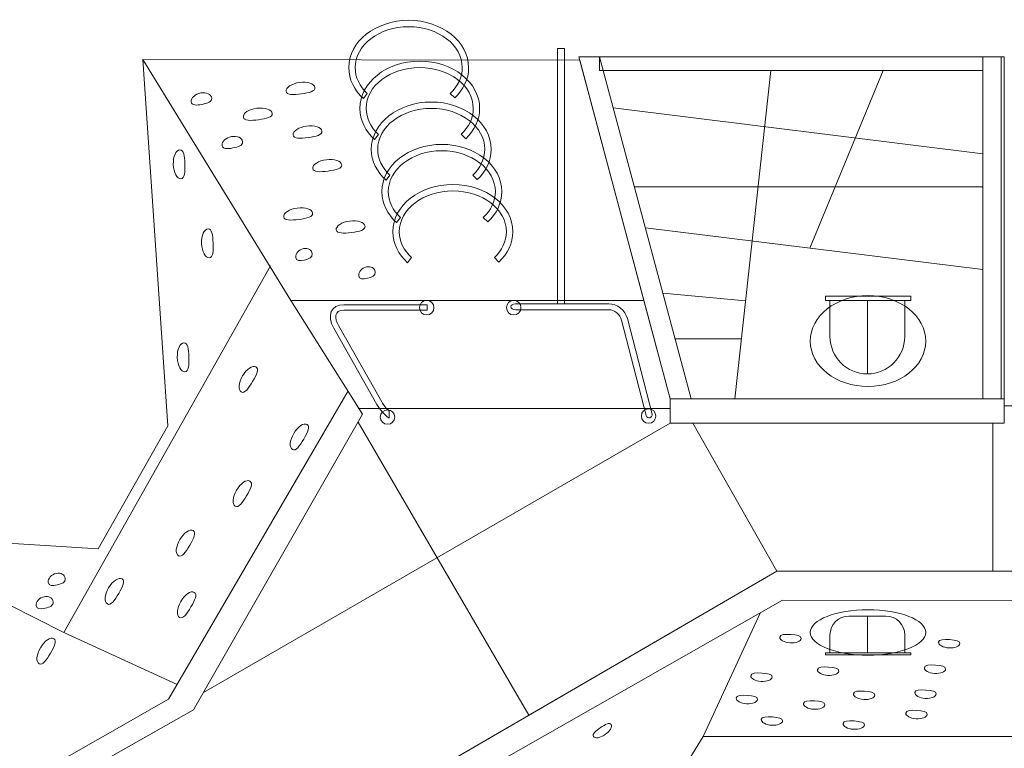
# Model space of a CAD drawing. Units: centimetres. Extents: x -9.7 to 5.4, y 5.1 to 14.4.
# Drawn here: x -6.4 to -1.2, y 8.6 to 12.5 of the extents above; entities that cross this region are included whole.
import ezdxf

# ---------------------------------------------------------------- set-up
doc = ezdxf.new("R2010")
doc.units = ezdxf.units.CM
doc.header["$MEASUREMENT"] = 0
doc.layers.add('layer 1', color=7, linetype='Continuous')

msp = doc.modelspace()

# ---------------------------------------------------------------- linework, layer by layer
at = {"layer": 'layer 1', "color": 7, "lineweight": 9}
for points in [[(-3.55986, 10.98892), (-3.52282, 10.98892), (-3.52282, 12.3383), (-3.55986, 12.3383), (-3.55986, 10.98892)], [(-3.33847, 12.22055), (-1.31705, 12.22055), (-1.31705, 12.29325), (-3.33847, 12.29325), (-3.33847, 12.22055)], [(-1.31703, 10.48879), (-1.21915, 10.48879), (-1.21915, 12.29325), (-1.31703, 12.29325), (-1.31703, 10.48879)], [(-1.21915, 10.48879), (-1.20321, 10.48879), (-1.20321, 12.29325), (-1.21915, 12.29325), (-1.21915, 10.48879)], [(-2.14651, 11.00738), (-1.69673, 11.00738), (-1.69673, 11.02986), (-2.14651, 11.02986), (-2.14651, 11.00738)], [(-2.96534, 10.35914), (-1.20322, 10.35914), (-1.20322, 10.48878), (-2.96534, 10.48878), (-2.96534, 10.35914)], [(-2.14651, 9.13647), (-1.69673, 9.13647), (-1.69673, 9.14771), (-2.14651, 9.14771), (-2.14651, 9.13647)]]:
    msp.add_lwpolyline(points, close=True, dxfattribs=at)
for centre, major_axis, ratio in [((-1.92228, 10.79307), (0.30427, 0), 0.7891347), ((-4.24972, 10.96937), (0, 0.03822), 1), ((-3.79119, 10.96937), (0, 0.03822), 1), ((-4.45656, 10.39213), (0, 0.03822), 1), ((-3.07945, 10.39738), (0, 0.03822), 1), ((-1.92228, 9.25486), (0.30427, 0), 0.3945509)]:
    msp.add_ellipse(centre, major_axis=major_axis, ratio=ratio, dxfattribs=at)
at = {"layer": 'layer 1', "color": 242, "lineweight": 9}
msp.add_open_spline([(-5.74798, 13.78013), (-5.64562, 13.78013), (-5.54565, 13.76986), (-5.44907, 13.75031), (-5.44907, 13.75031), (-5.2159, 13.89961), (-4.93872, 13.98617), (-4.6413, 13.98617), (-4.6413, 13.98617), (-4.59127, 13.98617), (-4.54182, 13.9837), (-4.49306, 13.9789), (-4.49306, 13.9789), (-4.44434, 13.98368), (-4.39495, 13.98617), (-4.34497, 13.98617), (-4.34497, 13.98617), (-4.29598, 13.98617), (-4.24756, 13.98375), (-4.19978, 13.97916), (-4.19978, 13.97916), (-4.15179, 13.98379), (-4.10313, 13.98617), (-4.05392, 13.98617), (-4.05392, 13.98617), (-3.77857, 13.98617), (-3.5206, 13.9119), (-3.2988, 13.78242), (-3.2988, 13.78242), (-3.2988, 13.78242), (-3.29874, 13.78249), (-3.29874, 13.78249), (-3.29874, 13.78249), (-3.29874, 13.78249), (-0.87354, 13.78249), (-0.87354, 13.78249), (-0.87354, 13.78249), (-0.87354, 13.78249), (-0.18755, 14.18284), (-0.18755, 14.18284), (-0.18755, 14.18284), (-0.18755, 14.18284), (-0.18753, 14.18282), (-0.18753, 14.18282), (-0.18753, 14.18282), (0.04542, 14.33172), (0.32224, 14.41805), (0.61922, 14.41805), (0.61922, 14.41805), (0.75264, 14.41805), (0.88197, 14.40059), (1.0051, 14.3679), (1.0051, 14.3679), (1.0051, 14.3679), (1.00509, 14.36794), (1.00509, 14.36794), (1.00509, 14.36794), (1.00509, 14.36794), (3.15593, 13.88786), (3.15593, 13.88786), (3.15593, 13.88786), (3.23192, 13.87688), (3.30607, 13.86022), (3.37793, 13.8383), (3.37793, 13.8383), (3.37793, 13.8383), (3.37893, 13.83808), (3.37893, 13.83808), (3.37893, 13.83808), (3.37893, 13.83808), (3.37888, 13.83802), (3.37888, 13.83802), (3.37888, 13.83802), (3.39544, 13.83296), (3.41185, 13.82759), (3.42816, 13.82197), (3.42816, 13.82197), (3.545, 13.86983), (3.67289, 13.89628), (3.80697, 13.89628), (3.80697, 13.89628), (4.15824, 13.89628), (4.4672, 13.71516), (4.64558, 13.44123), (4.64558, 13.44123), (4.68684, 13.37786), (5.26157, 12.34566), (5.27263, 12.3206), (5.27263, 12.3206), (5.32706, 12.19725), (5.3573, 12.06082), (5.3573, 11.91732), (5.3573, 11.91732), (5.3573, 11.59816), (5.20779, 11.31393), (4.97498, 11.13083), (4.97498, 11.13083), (4.92522, 10.87767), (4.81176, 10.64736), (4.65201, 10.45724), (4.65201, 10.45724), (4.65201, 10.45724), (4.65214, 10.45724), (4.65214, 10.45724), (4.65214, 10.45724), (4.65214, 10.45724), (3.10593, 8.59899), (3.10593, 8.59899), (3.10593, 8.59899), (3.10593, 8.59899), (3.1059, 8.59903), (3.1059, 8.59903), (3.1059, 8.59903), (2.99052, 8.4373), (2.84388, 8.29942), (2.67474, 8.19428), (2.67474, 8.19428), (2.67474, 8.19428), (2.67479, 8.19427), (2.67479, 8.19427), (2.67479, 8.19427), (2.67479, 8.19427), (2.67131, 8.19219), (2.67131, 8.19219), (2.67131, 8.19219), (2.65922, 8.18472), (2.64701, 8.17745), (2.6347, 8.17032), (2.6347, 8.17032), (2.6347, 8.17032), (1.37647, 7.41859), (1.37647, 7.41859), (1.37647, 7.41859), (1.37647, 7.41859), (1.37646, 7.41861), (1.37646, 7.41861), (1.37646, 7.41861), (1.15138, 7.28369), (0.88801, 7.20611), (0.60649, 7.20611), (0.60649, 7.20611), (0.59773, 7.20611), (0.58899, 7.20619), (0.58026, 7.20634), (0.58026, 7.20634), (0.38995, 7.11897), (0.17824, 7.07018), (-0.04488, 7.07018), (-0.04488, 7.07018), (-0.23308, 7.07018), (-0.41758, 7.07018), (-0.60579, 7.07018), (-0.60579, 7.07018), (-0.83156, 7.07018), (-1.04566, 7.1201), (-1.2377, 7.20945), (-1.2377, 7.20945), (-1.2377, 7.20945), (-1.75692, 7.20945), (-1.75692, 7.20945), (-1.75692, 7.20945), (-1.79025, 7.20723), (-1.82387, 7.20611), (-1.85776, 7.20611), (-1.85776, 7.20611), (-1.89165, 7.20611), (-1.92529, 7.20723), (-1.95861, 7.20945), (-1.95861, 7.20945), (-2.23291, 6.64951), (-2.61979, 6.07063), (-3.21015, 5.87256), (-3.21015, 5.87256), (-3.21015, 5.87256), (-3.21014, 5.87254), (-3.21014, 5.87254), (-3.21014, 5.87254), (-3.21014, 5.87254), (-3.21028, 5.87251), (-3.21028, 5.87251), (-3.21028, 5.87251), (-3.3268, 5.83344), (-3.45128, 5.80927), (-3.58435, 5.80293), (-3.58435, 5.80293), (-3.58435, 5.80293), (-6.95272, 5.17631), (-6.95272, 5.17631), (-6.95272, 5.17631), (-6.95272, 5.17631), (-6.95273, 5.17635), (-6.95273, 5.17635), (-6.95273, 5.17635), (-7.04916, 5.15688), (-7.14892, 5.14664), (-7.25108, 5.14664), (-7.25108, 5.14664), (-7.42766, 5.14664), (-7.59707, 5.17721), (-7.7544, 5.23326), (-7.7544, 5.23326), (-7.87562, 5.18106), (-8.00919, 5.1521), (-8.14954, 5.1521), (-8.14954, 5.1521), (-8.44659, 5.1521), (-8.71339, 5.28161), (-8.89654, 5.48725), (-8.89654, 5.48725), (-8.92305, 5.51701), (-9.45592, 6.46034), (-9.54622, 6.61005), (-9.54622, 6.61005), (-9.63704, 6.76063), (-9.6893, 6.9371), (-9.6893, 7.12577), (-9.6893, 7.12577), (-9.6893, 7.44782), (-9.53702, 7.73427), (-9.30059, 7.91717), (-9.30059, 7.91717), (-9.28505, 8.00013), (-9.26267, 8.08069), (-9.23408, 8.15824), (-9.23408, 8.15824), (-9.23408, 8.15824), (-9.23414, 8.15823), (-9.23414, 8.15823), (-9.23414, 8.15823), (-9.23414, 8.15823), (-8.63485, 10.16623), (-8.63485, 10.16623), (-8.63485, 10.16623), (-8.6284, 10.18998), (-8.62139, 10.21348), (-8.61381, 10.23675), (-8.61381, 10.23675), (-8.61381, 10.23675), (-8.61261, 10.24076), (-8.61261, 10.24076), (-8.61261, 10.24076), (-8.61261, 10.24076), (-8.61255, 10.24063), (-8.61255, 10.24063), (-8.61255, 10.24063), (-8.41575, 10.83955), (-7.85208, 11.27201), (-7.18731, 11.27201), (-7.18731, 11.27201), (-7.18731, 11.27201), (-7.18333, 11.272), (-7.18333, 11.272), (-7.18333, 11.272), (-7.18333, 11.272), (-7.23556, 12.08637), (-7.23556, 12.08637), (-7.23556, 12.08637), (-7.24374, 12.1498), (-7.24798, 12.21447), (-7.24798, 12.28013), (-7.24798, 12.28013), (-7.24798, 13.10856), (-6.57641, 13.78013), (-5.74798, 13.78013)], degree=3, knots=[0, 0, 0, 0, 0.0149254, 0.0149254, 0.0149254, 0.0149254, 0.0298507, 0.0298507, 0.0298507, 0.0298507, 0.0447761, 0.0447761, 0.0447761, 0.0447761, 0.0597015, 0.0597015, 0.0597015, 0.0597015, 0.0746269, 0.0746269, 0.0746269, 0.0746269, 0.0895522, 0.0895522, 0.0895522, 0.0895522, 0.1044776, 0.1044776, 0.1044776, 0.1044776, 0.119403, 0.119403, 0.119403, 0.119403, 0.1343284, 0.1343284, 0.1343284, 0.1343284, 0.1492537, 0.1492537, 0.1492537, 0.1492537, 0.1641791, 0.1641791, 0.1641791, 0.1641791, 0.1791045, 0.1791045, 0.1791045, 0.1791045, 0.1940299, 0.1940299, 0.1940299, 0.1940299, 0.2089552, 0.2089552, 0.2089552, 0.2089552, 0.2238806, 0.2238806, 0.2238806, 0.2238806, 0.238806, 0.238806, 0.238806, 0.238806, 0.2537313, 0.2537313, 0.2537313, 0.2537313, 0.2686567, 0.2686567, 0.2686567, 0.2686567, 0.2835821, 0.2835821, 0.2835821, 0.2835821, 0.2985075, 0.2985075, 0.2985075, 0.2985075, 0.3134328, 0.3134328, 0.3134328, 0.3134328, 0.3283582, 0.3283582, 0.3283582, 0.3283582, 0.3432836, 0.3432836, 0.3432836, 0.3432836, 0.358209, 0.358209, 0.358209, 0.358209, 0.3731343, 0.3731343, 0.3731343, 0.3731343, 0.3880597, 0.3880597, 0.3880597, 0.3880597, 0.4029851, 0.4029851, 0.4029851, 0.4029851, 0.4179104, 0.4179104, 0.4179104, 0.4179104, 0.4328358, 0.4328358, 0.4328358, 0.4328358, 0.4477612, 0.4477612, 0.4477612, 0.4477612, 0.4626866, 0.4626866, 0.4626866, 0.4626866, 0.4776119, 0.4776119, 0.4776119, 0.4776119, 0.4925373, 0.4925373, 0.4925373, 0.4925373, 0.5074627, 0.5074627, 0.5074627, 0.5074627, 0.5223881, 0.5223881, 0.5223881, 0.5223881, 0.5373134, 0.5373134, 0.5373134, 0.5373134, 0.5522388, 0.5522388, 0.5522388, 0.5522388, 0.5671642, 0.5671642, 0.5671642, 0.5671642, 0.5820896, 0.5820896, 0.5820896, 0.5820896, 0.5970149, 0.5970149, 0.5970149, 0.5970149, 0.6119403, 0.6119403, 0.6119403, 0.6119403, 0.6268657, 0.6268657, 0.6268657, 0.6268657, 0.641791, 0.641791, 0.641791, 0.641791, 0.6567164, 0.6567164, 0.6567164, 0.6567164, 0.6716418, 0.6716418, 0.6716418, 0.6716418, 0.6865672, 0.6865672, 0.6865672, 0.6865672, 0.7014925, 0.7014925, 0.7014925, 0.7014925, 0.7164179, 0.7164179, 0.7164179, 0.7164179, 0.7313433, 0.7313433, 0.7313433, 0.7313433, 0.7462687, 0.7462687, 0.7462687, 0.7462687, 0.761194, 0.761194, 0.761194, 0.761194, 0.7761194, 0.7761194, 0.7761194, 0.7761194, 0.7910448, 0.7910448, 0.7910448, 0.7910448, 0.8059701, 0.8059701, 0.8059701, 0.8059701, 0.8208955, 0.8208955, 0.8208955, 0.8208955, 0.8358209, 0.8358209, 0.8358209, 0.8358209, 0.8507463, 0.8507463, 0.8507463, 0.8507463, 0.8656716, 0.8656716, 0.8656716, 0.8656716, 0.880597, 0.880597, 0.880597, 0.880597, 0.8955224, 0.8955224, 0.8955224, 0.8955224, 0.9104478, 0.9104478, 0.9104478, 0.9104478, 0.9253731, 0.9253731, 0.9253731, 0.9253731, 0.9402985, 0.9402985, 0.9402985, 0.9402985, 0.9552239, 0.9552239, 0.9552239, 0.9552239, 0.9701493, 0.9701493, 0.9701493, 0.9701493, 1, 1, 1, 1], dxfattribs=at)
at = {"layer": 'layer 1', "color": 7, "lineweight": 9}
for points, knots in [([(-4.34497, 12.48617), (-4.17036, 12.48617), (-4.0288, 12.37452), (-4.0288, 12.2368), (-4.0288, 12.2368), (-4.0288, 12.17591), (-4.05649, 12.12013), (-4.10245, 12.07683), (-4.10245, 12.07683), (-4.10245, 12.07683), (-4.12618, 12.10045), (-4.12618, 12.10045), (-4.12618, 12.10045), (-4.08641, 12.13761), (-4.06254, 12.18507), (-4.06254, 12.2368), (-4.06254, 12.2368), (-4.06254, 12.35589), (-4.18899, 12.45243), (-4.34497, 12.45243), (-4.34497, 12.45243), (-4.50095, 12.45243), (-4.6274, 12.35589), (-4.6274, 12.2368), (-4.6274, 12.2368), (-4.6274, 12.18484), (-4.60333, 12.13719), (-4.56325, 12.09996), (-4.56325, 12.09996), (-4.56325, 12.09996), (-4.58348, 12.0731), (-4.58348, 12.0731), (-4.58348, 12.0731), (-4.63186, 12.11691), (-4.66115, 12.17415), (-4.66115, 12.2368), (-4.66115, 12.2368), (-4.66115, 12.37452), (-4.51959, 12.48617), (-4.34497, 12.48617)], [0, 0, 0, 0, 0.0909091, 0.0909091, 0.0909091, 0.0909091, 0.1818182, 0.1818182, 0.1818182, 0.1818182, 0.2727273, 0.2727273, 0.2727273, 0.2727273, 0.3636364, 0.3636364, 0.3636364, 0.3636364, 0.4545455, 0.4545455, 0.4545455, 0.4545455, 0.5454545, 0.5454545, 0.5454545, 0.5454545, 0.6363636, 0.6363636, 0.6363636, 0.6363636, 0.7272727, 0.7272727, 0.7272727, 0.7272727, 0.8181818, 0.8181818, 0.8181818, 0.8181818, 1, 1, 1, 1]), ([(-4.96746, 11.00747), (-4.96746, 11.00747), (-4.58781, 10.407), (-4.58781, 10.407), (-4.58781, 10.407), (-4.58781, 10.407), (-5.47944, 8.84595), (-5.47944, 8.84595), (-5.47944, 8.84595), (-5.47944, 8.84595), (-7.78395, 7.54157), (-7.78395, 7.54157), (-7.78395, 7.54157), (-7.78395, 7.54157), (-7.82628, 7.63947), (-7.82628, 7.63947), (-7.82628, 7.63947), (-7.82628, 7.63947), (-7.18731, 9.77201), (-7.18731, 9.77201), (-7.18731, 9.77201), (-7.18731, 9.77201), (-5.98213, 9.69662), (-5.98213, 9.69662), (-5.98213, 9.69662), (-5.98213, 9.69662), (-5.61568, 10.34617), (-5.61568, 10.34617), (-5.61568, 10.34617), (-5.61568, 10.34617), (-5.74798, 12.28013), (-5.74798, 12.28013), (-5.74798, 12.28013), (-5.74798, 12.28013), (-4.96746, 11.00747), (-4.96746, 11.00747)], [0, 0, 0, 0, 0.1, 0.1, 0.1, 0.1, 0.2, 0.2, 0.2, 0.2, 0.3, 0.3, 0.3, 0.3, 0.4, 0.4, 0.4, 0.4, 0.5, 0.5, 0.5, 0.5, 0.6, 0.6, 0.6, 0.6, 0.7, 0.7, 0.7, 0.7, 0.8, 0.8, 0.8, 0.8, 1, 1, 1, 1]), ([(-3.44202, 12.27503), (-3.44202, 12.27503), (-5.74798, 12.28013), (-5.74798, 12.28013), (-5.74798, 12.28013), (-5.74798, 12.28013), (-4.96746, 11.00747), (-4.96746, 11.00747), (-4.96746, 11.00747), (-4.96746, 11.00747), (-3.10384, 11.00779), (-3.10384, 11.00779), (-3.10384, 11.00779), (-3.10384, 11.00779), (-3.44202, 12.27503), (-3.44202, 12.27503)], [0, 0, 0, 0, 0.2, 0.2, 0.2, 0.2, 0.4, 0.4, 0.4, 0.4, 0.6, 0.6, 0.6, 0.6, 1, 1, 1, 1]), ([(-4.28676, 12.27053), (-4.11215, 12.27053), (-3.97059, 12.15888), (-3.97059, 12.02116), (-3.97059, 12.02116), (-3.97059, 11.96027), (-3.99828, 11.90449), (-4.04424, 11.86119), (-4.04424, 11.86119), (-4.04424, 11.86119), (-4.06797, 11.88481), (-4.06797, 11.88481), (-4.06797, 11.88481), (-4.0282, 11.92197), (-4.00433, 11.96943), (-4.00433, 12.02116), (-4.00433, 12.02116), (-4.00433, 12.14025), (-4.13078, 12.23679), (-4.28676, 12.23679), (-4.28676, 12.23679), (-4.44274, 12.23679), (-4.56919, 12.14025), (-4.56919, 12.02116), (-4.56919, 12.02116), (-4.56919, 11.9692), (-4.54512, 11.92155), (-4.50504, 11.88432), (-4.50504, 11.88432), (-4.50504, 11.88432), (-4.52527, 11.85746), (-4.52527, 11.85746), (-4.52527, 11.85746), (-4.57365, 11.90127), (-4.60294, 11.95851), (-4.60294, 12.02116), (-4.60294, 12.02116), (-4.60294, 12.15888), (-4.46138, 12.27053), (-4.28676, 12.27053)], [0, 0, 0, 0, 0.0909091, 0.0909091, 0.0909091, 0.0909091, 0.1818182, 0.1818182, 0.1818182, 0.1818182, 0.2727273, 0.2727273, 0.2727273, 0.2727273, 0.3636364, 0.3636364, 0.3636364, 0.3636364, 0.4545455, 0.4545455, 0.4545455, 0.4545455, 0.5454545, 0.5454545, 0.5454545, 0.5454545, 0.6363636, 0.6363636, 0.6363636, 0.6363636, 0.7272727, 0.7272727, 0.7272727, 0.7272727, 0.8181818, 0.8181818, 0.8181818, 0.8181818, 1, 1, 1, 1]), ([(-1.21915, 12.29325), (-1.21915, 12.29325), (-3.44689, 12.29325), (-3.44689, 12.29325), (-3.44689, 12.29325), (-3.44689, 12.29325), (-2.96534, 10.48878), (-2.96534, 10.48878), (-2.96534, 10.48878), (-2.96534, 10.48878), (-1.21915, 10.48878), (-1.21915, 10.48878), (-1.21915, 10.48878), (-1.21915, 10.48878), (-1.21915, 12.29325), (-1.21915, 12.29325)], [0, 0, 0, 0, 0.2, 0.2, 0.2, 0.2, 0.4, 0.4, 0.4, 0.4, 0.6, 0.6, 0.6, 0.6, 1, 1, 1, 1]), ([(-2.85428, 10.48878), (-2.85428, 10.48878), (-3.33847, 12.29325), (-3.33847, 12.29325), (-3.33847, 12.29325), (-3.33847, 12.29325), (-3.44689, 12.29325), (-3.44689, 12.29325), (-3.44689, 12.29325), (-3.44689, 12.29325), (-2.96534, 10.48878), (-2.96534, 10.48878), (-2.96534, 10.48878), (-2.96534, 10.48878), (-2.85428, 10.48878), (-2.85428, 10.48878)], [0, 0, 0, 0, 0.2, 0.2, 0.2, 0.2, 0.4, 0.4, 0.4, 0.4, 0.6, 0.6, 0.6, 0.6, 1, 1, 1, 1]), ([(2.67101, 12.13802), (2.67101, 12.13802), (3.14549, 11.32292), (3.14549, 11.32292), (3.14549, 11.32292), (3.14549, 11.32292), (1.12195, 10.14497), (1.12195, 10.14497), (1.12195, 10.14497), (1.12195, 10.14497), (1.13885, 10.11541), (1.13885, 10.11541), (1.13885, 10.11541), (1.13885, 10.11541), (1.17085, 10.07226), (1.17085, 10.07226), (1.17085, 10.07226), (1.17085, 10.07226), (0.15728, 9.49546), (0.15728, 9.49546), (0.15728, 9.49546), (0.15728, 9.49546), (0.15407, 9.57916), (0.15407, 9.57916), (0.15407, 9.57916), (0.15407, 9.57916), (-2.40316, 9.57916), (-2.40316, 9.57916), (-2.40316, 9.57916), (-2.40316, 9.57916), (-7.00568, 6.90262), (-7.00568, 6.90262), (-7.00568, 6.90262), (-7.00568, 6.90262), (-7.46841, 7.72017), (-7.46841, 7.72017), (-7.46841, 7.72017), (-7.46841, 7.72017), (-5.47944, 8.84595), (-5.47944, 8.84595), (-5.47944, 8.84595), (-5.47944, 8.84595), (-4.58781, 10.407), (-4.58781, 10.407), (-4.58781, 10.407), (-4.58781, 10.407), (-4.96746, 11.00747), (-4.96746, 11.00747), (-4.96746, 11.00747), (-4.96746, 11.00747), (-3.10384, 11.00779), (-3.10384, 11.00779), (-3.10384, 11.00779), (-3.10384, 11.00779), (-2.96534, 10.48878), (-2.96534, 10.48878), (-2.96534, 10.48878), (-2.96534, 10.48878), (-2.96534, 10.35913), (-2.96534, 10.35913), (-2.96534, 10.35913), (-2.96534, 10.35913), (-1.20321, 10.35913), (-1.20321, 10.35913), (-1.20321, 10.35913), (-1.20321, 10.35913), (-1.20321, 10.45076), (-1.20321, 10.45076), (-1.20321, 10.45076), (-1.20321, 10.45076), (-0.49074, 10.45076), (-0.49074, 10.45076), (-0.49074, 10.45076), (-0.49074, 10.45076), (-0.42626, 10.3397), (-0.42626, 10.3397), (-0.42626, 10.3397), (-0.42626, 10.3397), (2.67101, 12.13802), (2.67101, 12.13802)], [0, 0, 0, 0, 0.047619, 0.047619, 0.047619, 0.047619, 0.0952381, 0.0952381, 0.0952381, 0.0952381, 0.1428571, 0.1428571, 0.1428571, 0.1428571, 0.1904762, 0.1904762, 0.1904762, 0.1904762, 0.2380952, 0.2380952, 0.2380952, 0.2380952, 0.2857143, 0.2857143, 0.2857143, 0.2857143, 0.3333333, 0.3333333, 0.3333333, 0.3333333, 0.3809524, 0.3809524, 0.3809524, 0.3809524, 0.4285714, 0.4285714, 0.4285714, 0.4285714, 0.4761905, 0.4761905, 0.4761905, 0.4761905, 0.5238095, 0.5238095, 0.5238095, 0.5238095, 0.5714286, 0.5714286, 0.5714286, 0.5714286, 0.6190476, 0.6190476, 0.6190476, 0.6190476, 0.6666667, 0.6666667, 0.6666667, 0.6666667, 0.7142857, 0.7142857, 0.7142857, 0.7142857, 0.7619048, 0.7619048, 0.7619048, 0.7619048, 0.8095238, 0.8095238, 0.8095238, 0.8095238, 0.8571429, 0.8571429, 0.8571429, 0.8571429, 0.9047619, 0.9047619, 0.9047619, 0.9047619, 1, 1, 1, 1]), ([(-4.22591, 12.0549), (-4.0513, 12.0549), (-3.90974, 11.94325), (-3.90974, 11.80553), (-3.90974, 11.80553), (-3.90974, 11.74464), (-3.93743, 11.68886), (-3.98339, 11.64556), (-3.98339, 11.64556), (-3.98339, 11.64556), (-4.00712, 11.66918), (-4.00712, 11.66918), (-4.00712, 11.66918), (-3.96735, 11.70634), (-3.94348, 11.7538), (-3.94348, 11.80553), (-3.94348, 11.80553), (-3.94348, 11.92462), (-4.06993, 12.02116), (-4.22591, 12.02116), (-4.22591, 12.02116), (-4.38189, 12.02116), (-4.50834, 11.92462), (-4.50834, 11.80553), (-4.50834, 11.80553), (-4.50834, 11.75357), (-4.48427, 11.70592), (-4.44419, 11.66869), (-4.44419, 11.66869), (-4.44419, 11.66869), (-4.46442, 11.64183), (-4.46442, 11.64183), (-4.46442, 11.64183), (-4.5128, 11.68564), (-4.54209, 11.74288), (-4.54209, 11.80553), (-4.54209, 11.80553), (-4.54209, 11.94325), (-4.40053, 12.0549), (-4.22591, 12.0549)], [0, 0, 0, 0, 0.0909091, 0.0909091, 0.0909091, 0.0909091, 0.1818182, 0.1818182, 0.1818182, 0.1818182, 0.2727273, 0.2727273, 0.2727273, 0.2727273, 0.3636364, 0.3636364, 0.3636364, 0.3636364, 0.4545455, 0.4545455, 0.4545455, 0.4545455, 0.5454545, 0.5454545, 0.5454545, 0.5454545, 0.6363636, 0.6363636, 0.6363636, 0.6363636, 0.7272727, 0.7272727, 0.7272727, 0.7272727, 0.8181818, 0.8181818, 0.8181818, 0.8181818, 1, 1, 1, 1]), ([(-4.17034, 11.83133), (-3.99573, 11.83133), (-3.85417, 11.71968), (-3.85417, 11.58196), (-3.85417, 11.58196), (-3.85417, 11.52107), (-3.88186, 11.46529), (-3.92782, 11.42199), (-3.92782, 11.42199), (-3.92782, 11.42199), (-3.95155, 11.44561), (-3.95155, 11.44561), (-3.95155, 11.44561), (-3.91178, 11.48277), (-3.88791, 11.53023), (-3.88791, 11.58196), (-3.88791, 11.58196), (-3.88791, 11.70105), (-4.01436, 11.79759), (-4.17034, 11.79759), (-4.17034, 11.79759), (-4.32632, 11.79759), (-4.45277, 11.70105), (-4.45277, 11.58196), (-4.45277, 11.58196), (-4.45277, 11.53), (-4.4287, 11.48235), (-4.38862, 11.44512), (-4.38862, 11.44512), (-4.38862, 11.44512), (-4.40885, 11.41826), (-4.40885, 11.41826), (-4.40885, 11.41826), (-4.45723, 11.46207), (-4.48652, 11.51931), (-4.48652, 11.58196), (-4.48652, 11.58196), (-4.48652, 11.71968), (-4.34496, 11.83133), (-4.17034, 11.83133)], [0, 0, 0, 0, 0.0909091, 0.0909091, 0.0909091, 0.0909091, 0.1818182, 0.1818182, 0.1818182, 0.1818182, 0.2727273, 0.2727273, 0.2727273, 0.2727273, 0.3636364, 0.3636364, 0.3636364, 0.3636364, 0.4545455, 0.4545455, 0.4545455, 0.4545455, 0.5454545, 0.5454545, 0.5454545, 0.5454545, 0.6363636, 0.6363636, 0.6363636, 0.6363636, 0.7272727, 0.7272727, 0.7272727, 0.7272727, 0.8181818, 0.8181818, 0.8181818, 0.8181818, 1, 1, 1, 1]), ([(-4.11192, 11.6197), (-3.93731, 11.6197), (-3.79575, 11.50805), (-3.79575, 11.37033), (-3.79575, 11.37033), (-3.79575, 11.30944), (-3.82344, 11.25366), (-3.8694, 11.21036), (-3.8694, 11.21036), (-3.8694, 11.21036), (-3.89313, 11.23398), (-3.89313, 11.23398), (-3.89313, 11.23398), (-3.85336, 11.27114), (-3.82949, 11.3186), (-3.82949, 11.37033), (-3.82949, 11.37033), (-3.82949, 11.48942), (-3.95594, 11.58596), (-4.11192, 11.58596), (-4.11192, 11.58596), (-4.2679, 11.58596), (-4.39435, 11.48942), (-4.39435, 11.37033), (-4.39435, 11.37033), (-4.39435, 11.31837), (-4.37028, 11.27072), (-4.3302, 11.23349), (-4.3302, 11.23349), (-4.3302, 11.23349), (-4.35043, 11.20663), (-4.35043, 11.20663), (-4.35043, 11.20663), (-4.39881, 11.25044), (-4.4281, 11.30768), (-4.4281, 11.37033), (-4.4281, 11.37033), (-4.4281, 11.50805), (-4.28654, 11.6197), (-4.11192, 11.6197)], [0, 0, 0, 0, 0.0909091, 0.0909091, 0.0909091, 0.0909091, 0.1818182, 0.1818182, 0.1818182, 0.1818182, 0.2727273, 0.2727273, 0.2727273, 0.2727273, 0.3636364, 0.3636364, 0.3636364, 0.3636364, 0.4545455, 0.4545455, 0.4545455, 0.4545455, 0.5454545, 0.5454545, 0.5454545, 0.5454545, 0.6363636, 0.6363636, 0.6363636, 0.6363636, 0.7272727, 0.7272727, 0.7272727, 0.7272727, 0.8181818, 0.8181818, 0.8181818, 0.8181818, 1, 1, 1, 1]), ([(-4.68684, 10.98471), (-4.68684, 10.98471), (-4.24827, 10.98471), (-4.24827, 10.98471), (-4.24827, 10.98471), (-4.24827, 10.98471), (-4.24827, 10.95562), (-4.24827, 10.95562), (-4.24827, 10.95562), (-4.24827, 10.95562), (-4.68684, 10.95562), (-4.68684, 10.95562), (-4.68684, 10.95562), (-4.74038, 10.95562), (-4.73601, 10.91305), (-4.7151, 10.876), (-4.7151, 10.876), (-4.7151, 10.876), (-4.48703, 10.47179), (-4.48703, 10.47179), (-4.48703, 10.47179), (-4.47776, 10.45537), (-4.4642, 10.43875), (-4.44803, 10.42362), (-4.44803, 10.42362), (-4.44803, 10.42362), (-4.44803, 10.38543), (-4.44803, 10.38543), (-4.44803, 10.38543), (-4.44803, 10.38543), (-4.44824, 10.38543), (-4.44824, 10.38543), (-4.44824, 10.38543), (-4.47444, 10.40571), (-4.49722, 10.43063), (-4.51237, 10.45749), (-4.51237, 10.45749), (-4.51237, 10.45749), (-4.74044, 10.8617), (-4.74044, 10.8617), (-4.74044, 10.8617), (-4.77862, 10.92936), (-4.7545, 10.98471), (-4.68684, 10.98471)], [0, 0, 0, 0, 0.0833333, 0.0833333, 0.0833333, 0.0833333, 0.1666667, 0.1666667, 0.1666667, 0.1666667, 0.25, 0.25, 0.25, 0.25, 0.3333333, 0.3333333, 0.3333333, 0.3333333, 0.4166667, 0.4166667, 0.4166667, 0.4166667, 0.5, 0.5, 0.5, 0.5, 0.5833333, 0.5833333, 0.5833333, 0.5833333, 0.6666667, 0.6666667, 0.6666667, 0.6666667, 0.75, 0.75, 0.75, 0.75, 0.8333333, 0.8333333, 0.8333333, 0.8333333, 1, 1, 1, 1]), ([(-3.78088, 10.99006), (-3.78088, 10.99006), (-3.28934, 10.99006), (-3.28934, 10.99006), (-3.28934, 10.99006), (-3.24641, 10.99006), (-3.2026, 10.95487), (-3.19154, 10.91201), (-3.19154, 10.91201), (-3.19154, 10.91201), (-3.0615, 10.40797), (-3.0615, 10.40797), (-3.0615, 10.40797), (-3.05667, 10.38925), (-3.08631, 10.377), (-3.09228, 10.40018), (-3.09228, 10.40018), (-3.09228, 10.40018), (-3.22232, 10.90422), (-3.22232, 10.90422), (-3.22232, 10.90422), (-3.22952, 10.93217), (-3.26015, 10.95831), (-3.28934, 10.95831), (-3.28934, 10.95831), (-3.28934, 10.95831), (-3.78055, 10.95831), (-3.78055, 10.95831), (-3.78055, 10.95831), (-3.81505, 10.95831), (-3.81478, 10.99006), (-3.78088, 10.99006)], [0, 0, 0, 0, 0.1111111, 0.1111111, 0.1111111, 0.1111111, 0.2222222, 0.2222222, 0.2222222, 0.2222222, 0.3333333, 0.3333333, 0.3333333, 0.3333333, 0.4444444, 0.4444444, 0.4444444, 0.4444444, 0.5555556, 0.5555556, 0.5555556, 0.5555556, 0.6666667, 0.6666667, 0.6666667, 0.6666667, 0.7777778, 0.7777778, 0.7777778, 0.7777778, 1, 1, 1, 1]), ([(-1.72847, 11.00737), (-1.72847, 11.00737), (-2.1227, 11.00737), (-2.1227, 11.00737), (-2.1227, 11.00737), (-2.1227, 11.00737), (-2.1227, 10.81685), (-2.1227, 10.81685), (-2.1227, 10.81685), (-2.1227, 10.70843), (-2.03401, 10.61974), (-1.92559, 10.61974), (-1.92559, 10.61974), (-1.92559, 10.61974), (-1.92558, 10.61974), (-1.92558, 10.61974), (-1.92558, 10.61974), (-1.81716, 10.61974), (-1.72847, 10.70843), (-1.72847, 10.81685), (-1.72847, 10.81685), (-1.72847, 10.81685), (-1.72847, 11.00737), (-1.72847, 11.00737)], [0, 0, 0, 0, 0.1428571, 0.1428571, 0.1428571, 0.1428571, 0.2857143, 0.2857143, 0.2857143, 0.2857143, 0.4285714, 0.4285714, 0.4285714, 0.4285714, 0.5714286, 0.5714286, 0.5714286, 0.5714286, 0.7142857, 0.7142857, 0.7142857, 0.7142857, 1, 1, 1, 1]), ([(-7.30324, 6.72957), (-7.30324, 6.72957), (-2.40316, 9.57916), (-2.40316, 9.57916), (-2.40316, 9.57916), (-2.40316, 9.57916), (0.15407, 9.57916), (0.15407, 9.57916), (0.15407, 9.57916), (0.15407, 9.57916), (0.15407, 9.42306), (0.15407, 9.42306), (0.15407, 9.42306), (0.15407, 9.42306), (-2.37408, 9.42443), (-2.37408, 9.42443), (-2.37408, 9.42443), (-2.37408, 9.42443), (-7.25108, 6.64664), (-7.25108, 6.64664), (-7.25108, 6.64664), (-7.25108, 6.64664), (-7.30324, 6.72957), (-7.30324, 6.72957)], [0, 0, 0, 0, 0.1428571, 0.1428571, 0.1428571, 0.1428571, 0.2857143, 0.2857143, 0.2857143, 0.2857143, 0.4285714, 0.4285714, 0.4285714, 0.4285714, 0.5714286, 0.5714286, 0.5714286, 0.5714286, 0.7142857, 0.7142857, 0.7142857, 0.7142857, 1, 1, 1, 1]), ([(-7.25108, 6.64664), (-7.25108, 6.64664), (-3.78824, 7.2562), (-3.78824, 7.2562), (-3.78824, 7.2562), (-3.78824, 7.2562), (-3.65463, 7.30118), (-3.65463, 7.30118), (-3.65463, 7.30118), (-3.65463, 7.30118), (-2.7921, 8.70611), (-2.7921, 8.70611), (-2.7921, 8.70611), (-2.7921, 8.70611), (0.60649, 8.70611), (0.60649, 8.70611), (0.60649, 8.70611), (0.60649, 8.70611), (0.15407, 9.50111), (0.15407, 9.50111), (0.15407, 9.50111), (0.15407, 9.50111), (0.15407, 9.42306), (0.15407, 9.42306), (0.15407, 9.42306), (0.15407, 9.42306), (-2.37408, 9.42443), (-2.37408, 9.42443), (-2.37408, 9.42443), (-2.37408, 9.42443), (-7.25108, 6.64664), (-7.25108, 6.64664)], [0, 0, 0, 0, 0.1111111, 0.1111111, 0.1111111, 0.1111111, 0.2222222, 0.2222222, 0.2222222, 0.2222222, 0.3333333, 0.3333333, 0.3333333, 0.3333333, 0.4444444, 0.4444444, 0.4444444, 0.4444444, 0.5555556, 0.5555556, 0.5555556, 0.5555556, 0.6666667, 0.6666667, 0.6666667, 0.6666667, 0.7777778, 0.7777778, 0.7777778, 0.7777778, 1, 1, 1, 1]), ([(-1.72847, 9.14772), (-1.72847, 9.14772), (-2.1227, 9.14772), (-2.1227, 9.14772), (-2.1227, 9.14772), (-2.1227, 9.14772), (-2.1227, 9.24154), (-2.1227, 9.24154), (-2.1227, 9.24154), (-2.1227, 9.29654), (-2.0777, 9.34154), (-2.0227, 9.34154), (-2.0227, 9.34154), (-2.0227, 9.34154), (-1.82847, 9.34154), (-1.82847, 9.34154), (-1.82847, 9.34154), (-1.77347, 9.34154), (-1.72847, 9.29654), (-1.72847, 9.24154), (-1.72847, 9.24154), (-1.72847, 9.24154), (-1.72847, 9.14772), (-1.72847, 9.14772)], [0, 0, 0, 0, 0.1428571, 0.1428571, 0.1428571, 0.1428571, 0.2857143, 0.2857143, 0.2857143, 0.2857143, 0.4285714, 0.4285714, 0.4285714, 0.4285714, 0.5714286, 0.5714286, 0.5714286, 0.5714286, 0.7142857, 0.7142857, 0.7142857, 0.7142857, 1, 1, 1, 1])]:
    msp.add_open_spline(points, degree=3, knots=knots, dxfattribs=at)
at = {"layer": 'layer 1', "color": 250, "lineweight": 9}
for points in [[(-2.43554, 12.22054), (-2.43554, 12.22054), (-2.62471, 10.48878), (-2.62471, 10.48878)], [(-1.84288, 12.22054), (-1.84288, 12.22054), (-2.22987, 11.28346), (-2.22987, 11.28346)], [(-3.2661, 12.02357), (-3.2661, 12.02357), (-1.31704, 11.78133), (-1.31704, 11.78133)], [(-3.15418, 11.60646), (-3.15418, 11.60646), (-1.31704, 11.60646), (-1.31704, 11.60646)], [(-3.09637, 11.39102), (-3.09637, 11.39102), (-1.31704, 11.17013), (-1.31704, 11.17013)], [(-3.00375, 11.04586), (-3.00375, 11.04586), (-2.5675, 11.00606), (-2.5675, 11.00606)], [(-1.92559, 11.00737), (-1.92559, 11.00737), (-1.92559, 10.61974), (-1.92559, 10.61974)], [(-2.58937, 10.80477), (-2.58937, 10.80477), (-2.93708, 10.80477), (-2.93708, 10.80477)], [(-2.96534, 10.43752), (-2.96534, 10.43752), (-4.61196, 10.43752), (-4.61196, 10.43752)], [(-5.42715, 8.9375), (-5.42715, 8.9375), (-2.96534, 10.35913), (-2.96534, 10.35913)], [(-4.61136, 10.36577), (-4.61136, 10.36577), (-3.71146, 8.81834), (-3.71146, 8.81834)], [(-2.84548, 10.35913), (-2.84548, 10.35913), (-2.40316, 9.57916), (-2.40316, 9.57916)], [(-1.26327, 10.35913), (-1.26327, 10.35913), (-1.26327, 9.57916), (-1.26327, 9.57916)], [(-2.7921, 8.70611), (-2.7921, 8.70611), (-2.49168, 9.35745), (-2.49168, 9.35745)], [(-1.92559, 9.14772), (-1.92559, 9.14772), (-1.92559, 9.34153), (-1.92559, 9.34153)], [(-6.16469, 9.25477), (-6.16469, 9.25477), (-5.56673, 8.9796), (-5.56673, 8.9796)]]:
    msp.add_open_spline(points, degree=3, dxfattribs=at)
at = {"layer": 'layer 1', "color": 254, "lineweight": 9}
for points in [[(-4.91135, 12.09798), (-4.95339, 12.09256), (-4.9892, 12.09132), (-4.99182, 12.11161), (-4.99182, 12.11161), (-4.99444, 12.1319), (-4.96249, 12.15274), (-4.92046, 12.15816), (-4.92046, 12.15816), (-4.87843, 12.16358), (-4.84224, 12.15154), (-4.83962, 12.13124), (-4.83962, 12.13124), (-4.837, 12.11095), (-4.86932, 12.1034), (-4.91135, 12.09798)], [(-5.43494, 12.04241), (-5.46471, 12.03699), (-5.49007, 12.03575), (-5.49193, 12.05604), (-5.49193, 12.05604), (-5.49378, 12.07633), (-5.47116, 12.09717), (-5.44139, 12.10259), (-5.44139, 12.10259), (-5.41162, 12.10801), (-5.38599, 12.09597), (-5.38414, 12.07567), (-5.38414, 12.07567), (-5.38228, 12.05538), (-5.40517, 12.04783), (-5.43494, 12.04241)], [(-5.13663, 11.96164), (-5.17867, 11.95622), (-5.21448, 11.95498), (-5.2171, 11.97527), (-5.2171, 11.97527), (-5.21972, 11.99556), (-5.18777, 12.0164), (-5.14574, 12.02182), (-5.14574, 12.02182), (-5.10371, 12.02724), (-5.06752, 12.0152), (-5.0649, 11.9949), (-5.0649, 11.9949), (-5.06228, 11.97461), (-5.0946, 11.96706), (-5.13663, 11.96164)], [(-4.8743, 11.86779), (-4.91634, 11.86237), (-4.95215, 11.86113), (-4.95477, 11.88142), (-4.95477, 11.88142), (-4.95739, 11.90171), (-4.92544, 11.92255), (-4.88341, 11.92797), (-4.88341, 11.92797), (-4.84138, 11.93339), (-4.80519, 11.92135), (-4.80257, 11.90105), (-4.80257, 11.90105), (-4.79995, 11.88076), (-4.83227, 11.87321), (-4.8743, 11.86779)], [(-5.27246, 11.81223), (-5.30223, 11.80681), (-5.32759, 11.80557), (-5.32945, 11.82586), (-5.32945, 11.82586), (-5.3313, 11.84615), (-5.30868, 11.86699), (-5.27891, 11.87241), (-5.27891, 11.87241), (-5.24914, 11.87783), (-5.22351, 11.86579), (-5.22166, 11.84549), (-5.22166, 11.84549), (-5.2198, 11.8252), (-5.24269, 11.81765), (-5.27246, 11.81223)], [(-5.52577, 11.72831), (-5.52428, 11.68596), (-5.52637, 11.65019), (-5.54682, 11.64947), (-5.54682, 11.64947), (-5.56727, 11.64875), (-5.58505, 11.68249), (-5.58654, 11.72484), (-5.58654, 11.72484), (-5.58803, 11.7672), (-5.57267, 11.80211), (-5.55222, 11.80283), (-5.55222, 11.80283), (-5.53177, 11.80355), (-5.52726, 11.77067), (-5.52577, 11.72831)], [(-4.77018, 11.69044), (-4.81222, 11.68502), (-4.84803, 11.68378), (-4.85065, 11.70407), (-4.85065, 11.70407), (-4.85327, 11.72436), (-4.82132, 11.7452), (-4.77929, 11.75062), (-4.77929, 11.75062), (-4.73726, 11.75604), (-4.70107, 11.744), (-4.69845, 11.7237), (-4.69845, 11.7237), (-4.69583, 11.70341), (-4.72815, 11.69586), (-4.77018, 11.69044)], [(-4.92326, 11.43519), (-4.9653, 11.42977), (-5.00111, 11.42853), (-5.00373, 11.44882), (-5.00373, 11.44882), (-5.00635, 11.46911), (-4.9744, 11.48995), (-4.93237, 11.49537), (-4.93237, 11.49537), (-4.89034, 11.50079), (-4.85415, 11.48875), (-4.85153, 11.46845), (-4.85153, 11.46845), (-4.84891, 11.44816), (-4.88123, 11.44061), (-4.92326, 11.43519)], [(-4.64677, 11.36641), (-4.68881, 11.36099), (-4.72462, 11.35975), (-4.72724, 11.38004), (-4.72724, 11.38004), (-4.72986, 11.40033), (-4.69791, 11.42117), (-4.65588, 11.42659), (-4.65588, 11.42659), (-4.61385, 11.43201), (-4.57766, 11.41997), (-4.57504, 11.39967), (-4.57504, 11.39967), (-4.57242, 11.37938), (-4.60474, 11.37183), (-4.64677, 11.36641)], [(-5.37652, 11.31093), (-5.37503, 11.26858), (-5.37712, 11.23281), (-5.39757, 11.23209), (-5.39757, 11.23209), (-5.41802, 11.23137), (-5.4358, 11.26511), (-5.43729, 11.30746), (-5.43729, 11.30746), (-5.43878, 11.34982), (-5.42342, 11.38473), (-5.40297, 11.38545), (-5.40297, 11.38545), (-5.38252, 11.38617), (-5.37801, 11.35329), (-5.37652, 11.31093)], [(-4.8947, 11.22088), (-4.91876, 11.21546), (-4.93927, 11.21422), (-4.94076, 11.23451), (-4.94076, 11.23451), (-4.94226, 11.2548), (-4.92397, 11.27564), (-4.89991, 11.28106), (-4.89991, 11.28106), (-4.87585, 11.28648), (-4.85513, 11.27444), (-4.85364, 11.25414), (-4.85364, 11.25414), (-4.85214, 11.23385), (-4.87064, 11.2263), (-4.8947, 11.22088)], [(-4.56265, 11.1243), (-4.58671, 11.11888), (-4.60722, 11.11764), (-4.60871, 11.13793), (-4.60871, 11.13793), (-4.61021, 11.15822), (-4.59192, 11.17906), (-4.56786, 11.18448), (-4.56786, 11.18448), (-4.5438, 11.1899), (-4.52308, 11.17786), (-4.52159, 11.15756), (-4.52159, 11.15756), (-4.52009, 11.13727), (-4.53859, 11.12972), (-4.56265, 11.1243)], [(-5.5047, 10.70954), (-5.50321, 10.66719), (-5.5053, 10.63142), (-5.52575, 10.6307), (-5.52575, 10.6307), (-5.5462, 10.62998), (-5.56398, 10.66372), (-5.56547, 10.70607), (-5.56547, 10.70607), (-5.56696, 10.74843), (-5.5516, 10.78334), (-5.53115, 10.78406), (-5.53115, 10.78406), (-5.5107, 10.78478), (-5.50619, 10.7519), (-5.5047, 10.70954)], [(-5.16805, 10.57986), (-5.18943, 10.54327), (-5.21032, 10.51415), (-5.22799, 10.52447), (-5.22799, 10.52447), (-5.24565, 10.53479), (-5.24264, 10.57281), (-5.22127, 10.6094), (-5.22127, 10.6094), (-5.19989, 10.646), (-5.16825, 10.6673), (-5.15058, 10.65698), (-5.15058, 10.65698), (-5.13292, 10.64666), (-5.14668, 10.61645), (-5.16805, 10.57986)], [(-4.89817, 10.27558), (-4.91955, 10.23898), (-4.94044, 10.20986), (-4.9581, 10.22018), (-4.9581, 10.22018), (-4.97577, 10.2305), (-4.97276, 10.26853), (-4.95139, 10.30512), (-4.95139, 10.30512), (-4.93001, 10.34171), (-4.89837, 10.36301), (-4.8807, 10.35269), (-4.8807, 10.35269), (-4.86303, 10.34237), (-4.8768, 10.31217), (-4.89817, 10.27558)], [(-5.1998, 9.9766), (-5.22118, 9.94001), (-5.24206, 9.91089), (-5.25973, 9.92121), (-5.25973, 9.92121), (-5.2774, 9.93153), (-5.27439, 9.96955), (-5.25301, 10.00614), (-5.25301, 10.00614), (-5.23164, 10.04274), (-5.19999, 10.06404), (-5.18233, 10.05372), (-5.18233, 10.05372), (-5.16466, 10.0434), (-5.17842, 10.0132), (-5.1998, 9.9766)], [(-5.49945, 9.71512), (-5.52083, 9.67853), (-5.54171, 9.64941), (-5.55938, 9.65973), (-5.55938, 9.65973), (-5.57705, 9.67005), (-5.57404, 9.70807), (-5.55266, 9.74466), (-5.55266, 9.74466), (-5.53129, 9.78126), (-5.49964, 9.80256), (-5.48198, 9.79224), (-5.48198, 9.79224), (-5.46431, 9.78192), (-5.47807, 9.75172), (-5.49945, 9.71512)], [(-6.19913, 9.50627), (-6.22393, 9.50085), (-6.24506, 9.49961), (-6.2466, 9.5199), (-6.2466, 9.5199), (-6.24815, 9.54019), (-6.2293, 9.56103), (-6.20451, 9.56645), (-6.20451, 9.56645), (-6.17971, 9.57187), (-6.15836, 9.55983), (-6.15682, 9.53953), (-6.15682, 9.53953), (-6.15527, 9.51924), (-6.17434, 9.51169), (-6.19913, 9.50627)], [(-5.87449, 9.46065), (-5.89587, 9.42406), (-5.91675, 9.39494), (-5.93442, 9.40526), (-5.93442, 9.40526), (-5.95209, 9.41558), (-5.94908, 9.4536), (-5.9277, 9.49019), (-5.9277, 9.49019), (-5.90633, 9.52679), (-5.87468, 9.54809), (-5.85702, 9.53777), (-5.85702, 9.53777), (-5.83935, 9.52745), (-5.85311, 9.49725), (-5.87449, 9.46065)], [(-5.49349, 9.38922), (-5.51487, 9.35263), (-5.53575, 9.32351), (-5.55342, 9.33383), (-5.55342, 9.33383), (-5.57109, 9.34415), (-5.56808, 9.38217), (-5.5467, 9.41876), (-5.5467, 9.41876), (-5.52533, 9.45536), (-5.49368, 9.47666), (-5.47602, 9.46634), (-5.47602, 9.46634), (-5.45835, 9.45602), (-5.47211, 9.42582), (-5.49349, 9.38922)], [(-6.26263, 9.38324), (-6.28743, 9.37782), (-6.30856, 9.37658), (-6.3101, 9.39687), (-6.3101, 9.39687), (-6.31165, 9.41716), (-6.2928, 9.438), (-6.26801, 9.44342), (-6.26801, 9.44342), (-6.24321, 9.44884), (-6.22186, 9.4368), (-6.22032, 9.4165), (-6.22032, 9.4165), (-6.21877, 9.39621), (-6.23784, 9.38866), (-6.26263, 9.38324)], [(-2.32942, 9.24385), (-2.36044, 9.24584), (-2.38672, 9.24509), (-2.38769, 9.23032), (-2.38769, 9.23032), (-2.38866, 9.21555), (-2.3643, 9.20197), (-2.33328, 9.19999), (-2.33328, 9.19999), (-2.30226, 9.198), (-2.27632, 9.20836), (-2.27535, 9.22314), (-2.27535, 9.22314), (-2.27438, 9.23791), (-2.29839, 9.24187), (-2.32942, 9.24385)], [(-6.2344, 9.1448), (-6.25578, 9.10821), (-6.27666, 9.07909), (-6.29433, 9.08941), (-6.29433, 9.08941), (-6.312, 9.09973), (-6.30899, 9.13775), (-6.28761, 9.17434), (-6.28761, 9.17434), (-6.26624, 9.21094), (-6.23459, 9.23224), (-6.21693, 9.22192), (-6.21693, 9.22192), (-6.19926, 9.2116), (-6.21302, 9.1814), (-6.2344, 9.1448)], [(-1.49146, 9.21691), (-1.52248, 9.2189), (-1.54876, 9.21815), (-1.54973, 9.20338), (-1.54973, 9.20338), (-1.5507, 9.18861), (-1.52634, 9.17503), (-1.49532, 9.17305), (-1.49532, 9.17305), (-1.4643, 9.17106), (-1.43836, 9.18142), (-1.43739, 9.1962), (-1.43739, 9.1962), (-1.43642, 9.21097), (-1.46043, 9.21493), (-1.49146, 9.21691)], [(-2.48219, 9.04014), (-2.51321, 9.04213), (-2.53949, 9.04138), (-2.54046, 9.02661), (-2.54046, 9.02661), (-2.54143, 9.01184), (-2.51707, 8.99826), (-2.48605, 8.99628), (-2.48605, 8.99628), (-2.45503, 8.99429), (-2.42909, 9.00465), (-2.42812, 9.01943), (-2.42812, 9.01943), (-2.42715, 9.0342), (-2.45116, 9.03816), (-2.48219, 9.04014)], [(-2.1303, 9.07189), (-2.16132, 9.07388), (-2.1876, 9.07313), (-2.18857, 9.05836), (-2.18857, 9.05836), (-2.18954, 9.04359), (-2.16518, 9.03001), (-2.13416, 9.02803), (-2.13416, 9.02803), (-2.10314, 9.02604), (-2.0772, 9.0364), (-2.07623, 9.05118), (-2.07623, 9.05118), (-2.07526, 9.06595), (-2.09927, 9.06991), (-2.1303, 9.07189)], [(-1.56673, 9.08247), (-1.59775, 9.08446), (-1.62403, 9.08371), (-1.625, 9.06894), (-1.625, 9.06894), (-1.62597, 9.05417), (-1.60161, 9.04059), (-1.57059, 9.03861), (-1.57059, 9.03861), (-1.53957, 9.03662), (-1.51363, 9.04698), (-1.51266, 9.06176), (-1.51266, 9.06176), (-1.51169, 9.07653), (-1.5357, 9.08049), (-1.56673, 9.08247)], [(-1.94048, 8.94487), (-1.9715, 8.94686), (-1.99778, 8.94611), (-1.99875, 8.93134), (-1.99875, 8.93134), (-1.99972, 8.91657), (-1.97536, 8.90299), (-1.94434, 8.90101), (-1.94434, 8.90101), (-1.91332, 8.89902), (-1.88738, 8.90938), (-1.88641, 8.92416), (-1.88641, 8.92416), (-1.88544, 8.93893), (-1.90945, 8.94289), (-1.94048, 8.94487)], [(-1.61634, 8.95084), (-1.64736, 8.95283), (-1.67364, 8.95208), (-1.67461, 8.93731), (-1.67461, 8.93731), (-1.67558, 8.92254), (-1.65122, 8.90896), (-1.6202, 8.90698), (-1.6202, 8.90698), (-1.58918, 8.90499), (-1.56324, 8.91535), (-1.56227, 8.93013), (-1.56227, 8.93013), (-1.5613, 8.9449), (-1.58531, 8.94886), (-1.61634, 8.95084)], [(-2.55892, 8.9224), (-2.58994, 8.92439), (-2.61622, 8.92364), (-2.61719, 8.90887), (-2.61719, 8.90887), (-2.61816, 8.8941), (-2.5938, 8.88052), (-2.56278, 8.87854), (-2.56278, 8.87854), (-2.53176, 8.87655), (-2.50582, 8.88691), (-2.50485, 8.90169), (-2.50485, 8.90169), (-2.50388, 8.91646), (-2.52789, 8.92042), (-2.55892, 8.9224)], [(-2.20438, 8.89329), (-2.2354, 8.89528), (-2.26168, 8.89453), (-2.26265, 8.87976), (-2.26265, 8.87976), (-2.26362, 8.86499), (-2.23926, 8.85141), (-2.20824, 8.84943), (-2.20824, 8.84943), (-2.17722, 8.84744), (-2.15128, 8.8578), (-2.15031, 8.87258), (-2.15031, 8.87258), (-2.14934, 8.88735), (-2.17335, 8.89131), (-2.20438, 8.89329)], [(-1.66462, 8.84302), (-1.69564, 8.84501), (-1.72192, 8.84426), (-1.72289, 8.82949), (-1.72289, 8.82949), (-1.72386, 8.81472), (-1.6995, 8.80114), (-1.66848, 8.79916), (-1.66848, 8.79916), (-1.63746, 8.79717), (-1.61152, 8.80753), (-1.61055, 8.82231), (-1.61055, 8.82231), (-1.60958, 8.83708), (-1.63359, 8.84104), (-1.66462, 8.84302)], [(-3.33292, 8.75235), (-3.35845, 8.73461), (-3.37857, 8.71769), (-3.37015, 8.70551), (-3.37015, 8.70551), (-3.36173, 8.69334), (-3.33421, 8.69785), (-3.30867, 8.71558), (-3.30867, 8.71558), (-3.28314, 8.73332), (-3.26927, 8.75756), (-3.27769, 8.76973), (-3.27769, 8.76973), (-3.28611, 8.7819), (-3.30739, 8.77008), (-3.33292, 8.75235)], [(-2.42663, 8.80863), (-2.45765, 8.81062), (-2.48393, 8.80987), (-2.4849, 8.7951), (-2.4849, 8.7951), (-2.48587, 8.78033), (-2.46151, 8.76675), (-2.43049, 8.76477), (-2.43049, 8.76477), (-2.39947, 8.76278), (-2.37353, 8.77314), (-2.37256, 8.78792), (-2.37256, 8.78792), (-2.37159, 8.80269), (-2.3956, 8.80665), (-2.42663, 8.80863)], [(-1.99536, 8.78746), (-2.02638, 8.78945), (-2.05266, 8.7887), (-2.05363, 8.77393), (-2.05363, 8.77393), (-2.0546, 8.75916), (-2.03024, 8.74558), (-1.99922, 8.7436), (-1.99922, 8.7436), (-1.9682, 8.74161), (-1.94226, 8.75197), (-1.94129, 8.76675), (-1.94129, 8.76675), (-1.94032, 8.78152), (-1.96433, 8.78548), (-1.99536, 8.78746)]]:
    msp.add_open_spline(points, degree=3, knots=[0, 0, 0, 0, 0.2, 0.2, 0.2, 0.2, 0.4, 0.4, 0.4, 0.4, 0.6, 0.6, 0.6, 0.6, 1, 1, 1, 1], dxfattribs=at)
at = {"layer": 'layer 1', "color": 250, "lineweight": 9}
for points in [[(-5.0734, 11.19101), (-5.0734, 11.19101), (-6.16469, 9.25477), (-6.16469, 9.25477), (-6.16469, 9.25477), (-6.16469, 9.25477), (-7.18731, 9.77201), (-7.18731, 9.77201)], [(-4.66433, 10.53055), (-4.66433, 10.53055), (-5.6117, 8.90287), (-5.6117, 8.90287), (-5.6117, 8.90287), (-5.6117, 8.90287), (-7.82628, 7.63947), (-7.82628, 7.63947)]]:
    msp.add_open_spline(points, degree=3, knots=[0, 0, 0, 0, 0.3333333, 0.3333333, 0.3333333, 0.3333333, 1, 1, 1, 1], dxfattribs=at)

doc.saveas('drawing.dxf')
